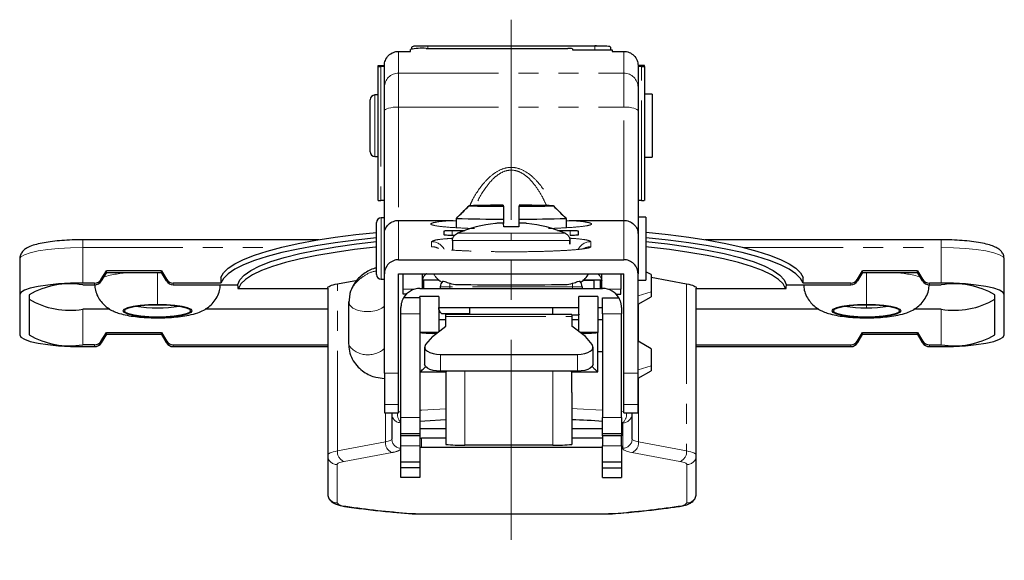
# Model space of a CAD drawing. Units: millimetres. Extents: x 0 to 1001, y 0 to 350.
# Drawn here: x 69 to 131, y 156 to 190 of the extents above; entities that cross this region are included whole.
import ezdxf

# ---------------------------------------------------------------- set-up
doc = ezdxf.new("R2010")
doc.units = ezdxf.units.MM
doc.linetypes.add('CENTERX2', pattern=[20.32, 12.7, -2.54, 2.54, -2.54])
doc.linetypes.add('PHANTOM', pattern=[12.7, 6.35, -1.27, 1.27, -1.27, 1.27, -1.27])
doc.layers.add('9', color=7, linetype='Continuous')

msp = doc.modelspace()

# ---------------------------------------------------------------- linework, layer by layer
at = {"color": 7, "linetype": 'Continuous', "lineweight": 25}
for p, q in [((93.435, 188.093), (93.435, 188.219)), ((93.535, 188.246), (93.535, 188.359)), ((94.435, 188.282), (103.435, 188.282)), ((94.535, 188.454), (105.135, 188.454)), ((103.735, 188.263), (103.735, 188.196)), ((103.735, 188.196), (106.235, 188.196)), ((105.24, 188.454), (105.135, 188.454)), ((106.135, 188.359), (106.135, 188.196)), ((106.235, 188.196), (106.235, 188.093)), ((92.685, 188.093), (93.435, 188.093)), ((106.235, 188.093), (106.985, 188.093)), ((91.385, 187.192), (91.785, 187.192)), ((91.385, 187.132), (91.385, 187.192)), ((91.385, 178.632), (91.385, 187.132)), ((91.785, 187.124), (91.561, 187.127)), ((91.785, 185.813), (91.785, 187.192)), ((107.885, 187.192), (107.885, 185.813)), ((108.285, 187.192), (107.885, 187.192)), ((108.109, 187.127), (107.885, 187.124)), ((108.285, 187.132), (108.285, 187.192)), ((108.285, 187.132), (108.285, 178.632)), ((91.785, 184.308), (91.785, 185.813)), ((107.885, 185.813), (107.885, 184.308)), ((90.885, 181.725), (90.885, 185.025)), ((91.385, 185.325), (91.185, 185.325)), ((108.785, 185.375), (108.285, 185.375)), ((108.785, 185.375), (108.785, 181.375)), ((91.785, 176.501), (91.785, 184.308)), ((107.885, 184.308), (107.885, 176.501)), ((91.185, 181.425), (91.385, 181.425)), ((108.285, 181.375), (108.785, 181.375)), ((91.785, 178.625), (91.561, 178.627)), ((97.161, 178.293), (98.908, 178.293)), ((98.908, 178.285), (97.161, 178.285)), ((98.908, 178.293), (98.908, 178.285)), ((99.335, 178.299), (99.335, 178.32)), ((99.335, 178.279), (99.335, 178.299)), ((99.335, 178.258), (99.335, 178.279)), ((100.335, 178.32), (100.335, 178.299)), ((100.335, 178.299), (100.335, 178.279)), ((100.335, 178.279), (100.335, 178.258)), ((100.762, 178.285), (100.762, 178.293)), ((100.762, 178.293), (102.509, 178.293)), ((102.509, 178.285), (100.762, 178.285)), ((108.109, 178.627), (107.885, 178.625)), ((91.785, 177.522), (91.585, 177.522)), ((108.385, 177.572), (107.885, 177.572)), ((108.385, 177.572), (108.385, 173.723)), ((91.285, 174.047), (91.285, 177.222)), ((92.685, 177.359), (96.155, 177.359)), ((96.155, 177.359), (96.355, 177.331)), ((96.355, 177.493), (96.355, 177.485)), ((96.355, 176.896), (96.355, 177.485)), ((99.335, 177.449), (99.335, 177.172)), ((99.361, 176.944), (99.341, 177.169)), ((100.329, 177.169), (100.309, 176.944)), ((100.335, 177.172), (100.335, 177.449)), ((103.315, 177.485), (103.315, 177.493)), ((103.315, 177.485), (103.315, 176.896)), ((103.315, 177.331), (103.514, 177.359)), ((103.514, 177.359), (106.985, 177.359)), ((91.785, 173.961), (91.785, 176.501)), ((95.585, 176.437), (95.585, 176.694)), ((96.085, 176.726), (96.889, 176.726)), ((96.233, 176.405), (96.085, 176.405)), ((102.781, 176.726), (103.585, 176.726)), ((104.085, 176.694), (104.085, 176.437)), ((107.885, 176.501), (107.885, 173.961)), ((87.644, 176.13), (72.635, 176.13)), ((127.135, 176.13), (112.126, 176.13)), ((68.635, 174.895), (68.635, 172.635)), ((92.685, 174.863), (106.985, 174.863)), ((131.135, 172.635), (131.135, 174.895)), ((73.817, 173.628), (74.135, 174.168)), ((74.135, 174.056), (73.817, 173.516)), ((77.635, 174.168), (74.135, 174.168)), ((74.135, 174.056), (74.135, 174.168)), ((74.135, 174.056), (77.635, 174.056)), ((77.635, 174.168), (77.952, 173.628)), ((77.635, 174.056), (77.635, 174.168)), ((77.952, 173.516), (77.635, 174.056)), ((91.285, 173.922), (91.285, 174.047)), ((91.785, 167.655), (91.785, 173.961)), ((92.685, 173.961), (106.985, 173.961)), ((92.685, 167.655), (92.685, 173.961)), ((92.985, 172.999), (92.985, 173.961)), ((94.185, 173.961), (94.185, 173.039)), ((105.585, 173.039), (105.585, 173.961)), ((106.785, 173.961), (106.785, 172.999)), ((106.985, 167.655), (106.985, 173.961)), ((107.885, 167.655), (107.885, 173.961)), ((108.71, 173.917), (108.385, 174.104)), ((108.71, 173.917), (108.71, 172.836)), ((108.71, 173.758), (110.97, 173.336)), ((121.817, 173.628), (122.135, 174.168)), ((122.135, 174.056), (121.817, 173.516)), ((125.635, 174.168), (122.135, 174.168)), ((122.135, 174.056), (122.135, 174.168)), ((122.135, 174.056), (125.635, 174.056)), ((125.635, 174.168), (125.952, 173.628)), ((125.635, 174.056), (125.635, 174.168)), ((125.952, 173.516), (125.635, 174.056)), ((73.384, 173.382), (72.635, 173.382)), ((72.635, 173.27), (73.384, 173.27)), ((81.412, 173.382), (78.385, 173.382)), ((78.385, 173.27), (82.49, 173.27)), ((81.412, 173.726), (81.412, 173.382)), ((88.8, 173.336), (90.072, 173.573)), ((91.585, 173.622), (91.785, 173.622)), ((95.269, 173.558), (94.185, 173.558)), ((94.285, 173.079), (94.285, 173.558)), ((95.335, 173.139), (95.335, 173.039)), ((104.335, 173.139), (104.335, 173.039)), ((105.585, 173.558), (104.391, 173.558)), ((105.085, 173.54), (105.085, 173.055)), ((105.485, 173.558), (105.485, 173.079)), ((107.885, 173.572), (108.385, 173.572)), ((108.385, 173.723), (108.385, 173.572)), ((117.28, 173.27), (121.384, 173.27)), ((118.358, 173.382), (118.358, 173.726)), ((121.384, 173.382), (118.358, 173.382)), ((127.135, 173.382), (126.385, 173.382)), ((126.385, 173.27), (127.135, 173.27)), ((68.635, 172.635), (68.635, 170.096)), ((69.235, 172.635), (69.235, 170.096)), ((82.486, 173.028), (88.185, 173.028)), ((88.185, 173.058), (88.185, 162.448)), ((89.584, 172.705), (89.521, 172.123)), ((92.985, 172.684), (92.985, 172.999)), ((93.182, 172.684), (92.985, 172.684)), ((94.035, 173.039), (105.635, 173.039)), ((95.235, 172.539), (94.035, 172.539)), ((94.035, 172.439), (94.035, 172.539)), ((95.235, 172.539), (95.235, 170.301)), ((105.335, 172.539), (104.135, 172.539)), ((104.135, 170.301), (104.135, 172.539)), ((105.335, 172.539), (105.335, 170.249)), ((106.487, 172.684), (106.785, 172.684)), ((106.785, 172.684), (106.785, 172.999)), ((107.885, 172.04), (108.71, 172.517)), ((111.585, 162.448), (111.585, 173.058)), ((111.585, 173.028), (117.283, 173.028)), ((130.535, 170.096), (130.535, 172.635)), ((131.135, 170.096), (131.135, 172.635)), ((89.51, 172.209), (89.51, 169.523)), ((94.035, 172.439), (92.996, 172.439)), ((94.035, 172.439), (94.035, 171.439)), ((105.635, 171.439), (105.635, 172.439)), ((105.635, 172.439), (106.674, 172.439)), ((74.363, 171.72), (72.635, 171.72)), ((88.185, 171.72), (80.4, 171.72)), ((92.835, 171.439), (92.835, 171.839)), ((92.835, 164.839), (92.835, 171.439)), ((94.035, 171.439), (94.035, 164.839)), ((95.235, 171.839), (104.135, 171.839)), ((103.685, 171.394), (95.685, 171.394)), ((95.685, 171.262), (95.685, 171.394)), ((95.685, 170.656), (95.685, 171.262)), ((96.935, 171.439), (96.935, 171.394)), ((97.185, 171.839), (97.185, 171.394)), ((102.485, 171.394), (102.485, 171.839)), ((103.685, 171.394), (103.685, 171.262)), ((103.685, 171.262), (103.685, 170.656)), ((105.335, 171.839), (105.635, 171.839)), ((105.635, 171.439), (105.635, 164.839)), ((106.835, 171.839), (106.835, 171.439)), ((106.835, 164.839), (106.835, 171.439)), ((119.363, 171.72), (111.585, 171.72)), ((127.135, 171.72), (125.4, 171.72)), ((94.83, 169.982), (95.685, 170.656)), ((95.685, 171.039), (95.235, 171.039)), ((104.135, 171.039), (103.685, 171.039)), ((104.54, 169.982), (103.685, 170.656)), ((105.635, 171.039), (105.335, 171.039)), ((73.817, 169.706), (74.135, 170.247)), ((74.135, 170.135), (73.817, 169.594)), ((74.135, 170.247), (77.635, 170.247)), ((74.135, 170.135), (74.135, 170.247)), ((74.135, 170.135), (77.635, 170.135)), ((77.635, 170.247), (77.952, 169.706)), ((77.635, 170.135), (77.635, 170.247)), ((77.952, 169.594), (77.635, 170.135)), ((95.168, 170.249), (94.035, 170.249)), ((105.335, 170.249), (104.202, 170.249)), ((105.335, 170.237), (105.335, 170.249)), ((105.335, 167.739), (105.335, 170.237)), ((121.817, 169.706), (122.135, 170.247)), ((122.135, 170.135), (121.817, 169.594)), ((122.135, 170.247), (125.635, 170.247)), ((122.135, 170.135), (122.135, 170.247)), ((122.135, 170.135), (125.635, 170.135)), ((125.635, 170.247), (125.952, 169.706)), ((125.635, 170.135), (125.635, 170.247)), ((125.952, 169.594), (125.635, 170.135)), ((73.384, 169.461), (72.635, 169.461)), ((78.385, 169.461), (88.185, 169.461)), ((89.51, 169.523), (89.521, 169.436)), ((94.83, 169.982), (94.402, 169.471)), ((104.968, 169.471), (104.54, 169.982)), ((108.71, 169.216), (107.885, 169.692)), ((111.585, 169.461), (121.384, 169.461)), ((126.385, 169.461), (127.135, 169.461)), ((72.635, 169.349), (73.384, 169.349)), ((78.385, 169.349), (88.185, 169.349)), ((94.337, 169.309), (94.337, 168.241)), ((95.337, 168.854), (104.033, 168.854)), ((105.033, 168.241), (105.033, 169.309)), ((105.335, 169.039), (105.635, 169.039)), ((111.585, 169.349), (121.384, 169.349)), ((126.385, 169.349), (127.135, 169.349)), ((108.71, 168.135), (108.71, 167.816)), ((91.785, 167.655), (91.785, 165.68)), ((92.685, 165.68), (92.685, 167.655)), ((94.035, 167.738), (95.689, 167.738)), ((104.033, 167.785), (95.337, 167.785)), ((95.685, 167.739), (95.685, 166.44)), ((103.681, 167.738), (105.343, 167.738)), ((103.685, 166.44), (103.685, 167.739)), ((106.985, 165.68), (106.985, 167.655)), ((107.885, 167.339), (108.71, 167.816)), ((107.885, 165.68), (107.885, 167.655)), ((95.685, 166.589), (95.685, 166.44)), ((95.685, 166.44), (95.685, 163.142)), ((103.685, 166.44), (103.685, 166.589)), ((103.685, 166.44), (103.685, 163.142)), ((91.785, 165.68), (91.785, 165.14)), ((92.685, 165.14), (92.685, 165.68)), ((106.985, 165.14), (106.985, 165.68)), ((107.885, 165.14), (107.885, 165.68)), ((91.785, 165.14), (91.785, 165.139)), ((91.785, 165.139), (92.685, 165.139)), ((92.26, 165.139), (92.26, 165.092)), ((92.26, 165.092), (92.26, 163.48)), ((92.685, 165.139), (92.685, 165.14)), ((106.985, 165.139), (106.985, 165.14)), ((106.985, 165.139), (107.885, 165.139)), ((107.51, 165.092), (107.51, 165.139)), ((107.51, 163.48), (107.51, 165.092)), ((107.885, 165.139), (107.885, 165.14)), ((92.835, 163.839), (92.835, 164.839)), ((94.035, 164.839), (94.035, 163.839)), ((105.635, 163.839), (105.635, 164.839)), ((106.835, 164.839), (106.835, 163.839)), ((106.91, 164.502), (106.835, 164.509)), ((92.835, 163.839), (94.035, 163.839)), ((94.135, 164.155), (95.685, 164.155)), ((103.685, 164.155), (105.635, 164.155)), ((105.635, 163.839), (106.835, 163.839)), ((94.035, 163.684), (92.835, 163.684)), ((92.835, 163.039), (92.835, 163.656)), ((94.035, 163.656), (94.035, 163.039)), ((95.685, 163.53), (94.135, 163.53)), ((105.635, 163.53), (103.685, 163.53)), ((106.835, 163.684), (105.635, 163.684)), ((105.635, 163.656), (105.635, 163.039)), ((106.835, 163.039), (106.835, 163.656)), ((92.835, 162.039), (92.835, 163.039)), ((94.035, 163.039), (94.035, 162.039)), ((105.635, 162.941), (94.135, 162.941)), ((102.485, 163.098), (96.885, 163.098)), ((105.635, 162.039), (105.635, 163.039)), ((106.835, 163.039), (106.835, 162.039)), ((88.185, 162.448), (88.185, 160.017)), ((92.835, 162.039), (94.035, 162.039)), ((92.835, 161.646), (92.835, 162.039)), ((94.035, 162.039), (94.035, 161.646)), ((105.635, 162.039), (106.835, 162.039)), ((105.635, 161.646), (105.635, 162.039)), ((106.835, 162.039), (106.835, 161.646)), ((111.585, 160.017), (111.585, 162.448)), ((94.035, 161.646), (92.835, 161.646)), ((92.835, 161.039), (92.835, 161.646)), ((94.035, 161.646), (94.035, 161.039)), ((105.635, 161.646), (106.835, 161.646)), ((105.635, 161.039), (105.635, 161.646)), ((106.835, 161.646), (106.835, 161.039)), ((94.035, 161.039), (92.835, 161.039)), ((105.635, 161.039), (106.835, 161.039)), ((93.945, 158.729), (105.825, 158.729))]:
    msp.add_line(p, q, dxfattribs=at)
at = {"color": 7, "linetype": 'PHANTOM', "lineweight": 18}
for p, q in [((94.535, 188.282), (94.535, 188.454)), ((105.135, 188.454), (105.135, 188.196)), ((92.685, 188.093), (92.685, 186.711)), ((106.985, 186.711), (106.985, 188.093)), ((91.561, 187.127), (91.561, 178.627)), ((108.109, 178.627), (108.109, 187.127)), ((92.685, 186.711), (92.685, 184.561)), ((92.685, 186.711), (106.985, 186.711)), ((106.985, 184.561), (106.985, 186.711)), ((91.185, 185.325), (91.185, 181.425)), ((92.685, 184.561), (92.685, 177.359)), ((92.685, 184.561), (106.985, 184.561)), ((106.985, 177.359), (106.985, 184.561)), ((91.585, 177.522), (91.585, 173.769)), ((92.685, 177.359), (92.685, 174.863)), ((106.985, 174.863), (106.985, 177.359)), ((96.085, 176.726), (96.085, 176.405)), ((96.42, 176.547), (99.835, 176.547)), ((99.835, 176.086), (99.835, 176.547)), ((99.835, 176.547), (103.25, 176.547)), ((103.585, 176.405), (103.585, 176.726)), ((108.401, 176.607), (108.401, 176.263)), ((72.635, 176.13), (72.635, 175.642)), ((72.635, 173.382), (72.635, 175.642)), ((72.635, 175.642), (85.205, 175.642)), ((94.785, 175.692), (94.785, 176.012)), ((99.835, 176.086), (96.106, 176.086)), ((103.564, 176.086), (99.835, 176.086)), ((104.885, 176.012), (104.885, 175.692)), ((114.565, 175.642), (127.135, 175.642)), ((127.135, 175.642), (127.135, 176.13)), ((127.135, 175.642), (127.135, 173.382)), ((77.385, 174.056), (77.385, 172.029)), ((91.585, 173.769), (91.585, 173.622)), ((122.385, 174.056), (122.385, 172.029)), ((73.384, 173.27), (73.384, 173.382)), ((73.817, 173.516), (73.817, 173.628)), ((77.952, 173.516), (77.952, 173.628)), ((78.385, 173.27), (78.385, 173.382)), ((88.8, 162.726), (88.8, 173.336)), ((95.935, 173.139), (95.335, 173.139)), ((95.935, 173.139), (95.935, 173.369)), ((103.735, 173.139), (95.935, 173.139)), ((95.935, 173.139), (95.935, 173.039)), ((103.735, 173.139), (103.735, 173.369)), ((103.735, 173.139), (103.735, 173.039)), ((104.335, 173.139), (103.735, 173.139)), ((105.085, 173.54), (104.367, 173.54)), ((110.97, 173.336), (110.97, 162.726)), ((121.384, 173.27), (121.384, 173.382)), ((121.817, 173.516), (121.817, 173.628)), ((125.952, 173.516), (125.952, 173.628)), ((126.385, 173.382), (126.385, 173.27)), ((88.185, 173.039), (82.514, 173.039)), ((92.985, 172.999), (93.726, 172.999)), ((106.785, 172.999), (105.944, 172.999)), ((107.885, 172.577), (108.71, 172.836)), ((117.256, 173.039), (111.585, 173.039)), ((107.92, 169.672), (107.92, 172.06)), ((122.385, 171.815), (122.385, 172.01)), ((72.635, 171.72), (72.635, 169.461)), ((92.835, 171.439), (94.035, 171.439)), ((95.685, 171.262), (103.685, 171.262)), ((105.635, 171.439), (106.835, 171.439)), ((127.135, 169.461), (127.135, 171.72)), ((77.385, 171.207), (77.385, 171.176)), ((122.385, 171.207), (122.385, 171.176)), ((73.384, 169.461), (73.384, 169.349)), ((73.817, 169.594), (73.817, 169.706)), ((77.952, 169.594), (77.952, 169.706)), ((78.385, 169.349), (78.385, 169.461)), ((121.384, 169.349), (121.384, 169.461)), ((121.817, 169.594), (121.817, 169.706)), ((125.952, 169.594), (125.952, 169.706)), ((126.385, 169.461), (126.385, 169.349)), ((95.337, 167.785), (95.337, 168.854)), ((104.033, 168.854), (104.033, 167.785)), ((108.71, 168.135), (107.885, 167.876)), ((92.685, 167.655), (91.785, 167.655)), ((96.885, 167.785), (96.885, 163.098)), ((102.485, 163.098), (102.485, 167.785)), ((107.885, 167.655), (106.985, 167.655)), ((107.92, 163.295), (107.92, 167.359)), ((92.685, 165.68), (91.785, 165.68)), ((107.885, 165.68), (106.985, 165.68)), ((92.685, 165.14), (91.785, 165.14)), ((91.85, 165.139), (91.85, 163.295)), ((92.685, 165.2), (92.835, 165.213)), ((106.835, 165.221), (106.985, 165.208)), ((107.885, 165.14), (106.985, 165.14)), ((94.035, 164.839), (92.835, 164.839)), ((105.635, 164.839), (106.835, 164.839)), ((106.91, 162.891), (106.91, 164.502)), ((91.85, 163.295), (88.8, 162.726)), ((94.135, 163.53), (94.135, 162.941)), ((110.97, 162.726), (107.92, 163.295)), ((92.274, 162.626), (89.224, 162.057)), ((94.035, 163.039), (92.835, 163.039)), ((105.635, 163.039), (106.835, 163.039)), ((110.546, 162.057), (107.496, 162.626)), ((88.785, 161.859), (88.785, 159.428)), ((110.985, 159.428), (110.985, 161.859)), ((105.825, 158.739), (93.945, 158.739)), ((93.945, 158.739), (93.945, 158.729)), ((105.825, 158.729), (105.825, 158.739))]:
    msp.add_line(p, q, dxfattribs=at)
at = {"color": 7, "linetype": 'PHANTOM', "lineweight": 18, "flags": 128}
for points in [[(91.785, 184.308), (91.802, 184.357), (91.853, 184.405), (91.937, 184.448), (92.049, 184.487), (92.185, 184.518), (92.34, 184.542), (92.509, 184.556), (92.685, 184.561)], [(106.985, 184.561), (107.16, 184.556), (107.329, 184.542), (107.485, 184.518), (107.621, 184.487), (107.733, 184.448), (107.816, 184.405), (107.868, 184.357), (107.885, 184.308)], [(72.635, 175.642), (71.855, 175.628), (71.104, 175.585), (70.413, 175.516), (69.806, 175.423), (69.309, 175.31), (68.939, 175.181), (68.712, 175.041), (68.635, 174.895)], [(131.135, 174.895), (131.058, 175.041), (130.83, 175.181), (130.461, 175.31), (129.963, 175.423), (129.357, 175.516), (128.666, 175.585), (127.915, 175.628), (127.135, 175.642)], [(77.385, 172.029), (76.815, 172.015), (76.285, 171.974), (75.829, 171.909), (75.48, 171.823), (75.26, 171.724), (75.185, 171.618), (75.26, 171.512), (75.48, 171.413), (75.829, 171.328), (76.285, 171.262), (76.815, 171.221), (77.385, 171.207)], [(77.385, 171.207), (77.954, 171.221), (78.485, 171.262), (78.941, 171.328), (79.29, 171.413), (79.51, 171.512), (79.585, 171.618), (79.51, 171.724), (79.29, 171.823), (78.941, 171.909), (78.485, 171.974), (77.954, 172.015), (77.385, 172.029)], [(91.785, 171.919), (91.629, 171.79), (91.31, 171.644), (90.918, 171.567), (90.502, 171.567), (90.11, 171.644), (89.791, 171.79), (89.582, 171.986), (89.51, 172.209)], [(122.385, 172.029), (121.815, 172.015), (121.285, 171.974), (120.829, 171.909), (120.48, 171.823), (120.26, 171.724), (120.185, 171.618), (120.26, 171.512), (120.48, 171.413), (120.829, 171.328), (121.285, 171.262), (121.815, 171.221), (122.385, 171.207)], [(122.385, 171.207), (122.954, 171.221), (123.485, 171.262), (123.941, 171.328), (124.29, 171.413), (124.51, 171.512), (124.585, 171.618), (124.51, 171.724), (124.29, 171.823), (123.941, 171.909), (123.485, 171.974), (122.954, 172.015), (122.385, 172.029)], [(92.26, 165.092), (92.266, 165.108), (92.284, 165.123), (92.314, 165.138), (92.316, 165.139)], [(94.035, 165.302), (94.155, 165.31), (95.685, 165.395)], [(103.685, 165.413), (104.015, 165.398), (105.614, 165.31), (105.635, 165.309)], [(107.454, 165.139), (107.456, 165.138), (107.486, 165.123), (107.504, 165.108), (107.51, 165.092)], [(92.26, 163.48), (92.253, 163.454), (92.233, 163.429), (92.2, 163.404), (92.153, 163.38), (92.095, 163.357), (92.024, 163.335), (91.942, 163.314), (91.85, 163.295)], [(107.92, 163.295), (107.828, 163.314), (107.746, 163.335), (107.675, 163.357), (107.616, 163.38), (107.57, 163.404), (107.537, 163.429), (107.517, 163.454), (107.51, 163.48)], [(88.185, 162.448), (88.195, 162.487), (88.225, 162.525), (88.275, 162.562), (88.345, 162.598), (88.433, 162.633), (88.539, 162.666), (88.662, 162.697), (88.8, 162.726)], [(107.496, 162.626), (107.364, 162.654), (107.247, 162.683), (107.146, 162.714), (107.062, 162.748), (106.996, 162.782), (106.948, 162.818), (106.92, 162.854), (106.91, 162.891)], [(110.97, 162.726), (111.108, 162.697), (111.231, 162.666), (111.337, 162.633), (111.425, 162.598), (111.494, 162.562), (111.545, 162.525), (111.575, 162.487), (111.585, 162.448)], [(89.224, 162.057), (89.125, 162.036), (89.038, 162.014), (88.962, 161.991), (88.899, 161.966), (88.849, 161.94), (88.814, 161.913), (88.792, 161.886), (88.785, 161.859)], [(110.985, 161.859), (110.978, 161.886), (110.956, 161.913), (110.92, 161.94), (110.871, 161.966), (110.808, 161.991), (110.732, 162.014), (110.644, 162.036), (110.546, 162.057)], [(89.254, 159.206), (89.27, 159.204), (89.344, 159.209)], [(93.363, 158.761), (93.317, 158.752), (93.316, 158.752)], [(106.454, 158.752), (106.452, 158.752), (106.407, 158.761)], [(110.426, 159.209), (110.5, 159.204), (110.515, 159.206)]]:
    msp.add_lwpolyline(points, dxfattribs=at)
at = {"color": 7, "linetype": 'Continuous', "lineweight": 25, "flags": 128}
for points in [[(81.412, 173.726), (81.567, 174.024), (81.86, 174.318), (82.288, 174.606), (82.847, 174.886), (83.533, 175.155), (84.342, 175.413), (85.268, 175.657), (86.302, 175.885), (87.438, 176.096), (88.668, 176.287), (89.981, 176.458), (91.285, 176.598)], [(91.285, 176.255), (89.981, 176.114), (88.668, 175.943), (87.438, 175.752), (86.302, 175.541), (85.268, 175.313), (84.342, 175.069), (83.533, 174.812), (82.847, 174.542), (82.288, 174.262), (81.86, 173.974), (81.567, 173.68), (81.412, 173.382)], [(108.401, 176.607), (109.789, 176.458), (111.102, 176.287), (112.331, 176.096), (113.468, 175.885), (114.502, 175.657), (115.428, 175.413), (116.237, 175.155), (116.923, 174.886), (117.482, 174.606), (117.91, 174.318), (118.202, 174.024), (118.358, 173.726)], [(118.358, 173.382), (118.202, 173.68), (117.91, 173.974), (117.482, 174.262), (116.923, 174.542), (116.237, 174.812), (115.428, 175.069), (114.502, 175.313), (113.468, 175.541), (112.331, 175.752), (111.102, 175.943), (109.789, 176.114), (108.401, 176.263)], [(82.491, 173.281), (82.61, 173.585), (82.883, 173.887), (83.306, 174.182), (83.875, 174.468), (84.586, 174.744), (85.433, 175.005), (86.407, 175.251), (87.501, 175.478), (88.704, 175.685), (90.006, 175.871), (91.285, 176.02)], [(91.285, 175.677), (91.215, 175.669), (89.892, 175.512), (88.65, 175.333), (87.5, 175.134), (86.45, 174.917), (85.509, 174.682), (84.685, 174.433), (83.984, 174.171), (83.412, 173.899), (82.975, 173.617), (82.674, 173.33), (82.514, 173.039)], [(108.385, 176.031), (109.764, 175.871), (111.066, 175.685), (112.269, 175.478), (113.363, 175.251), (114.337, 175.005), (115.183, 174.744), (115.894, 174.468), (116.464, 174.182), (116.887, 173.887), (117.159, 173.585), (117.279, 173.281)], [(117.256, 173.039), (117.096, 173.33), (116.795, 173.617), (116.357, 173.899), (115.786, 174.171), (115.085, 174.433), (114.261, 174.682), (113.32, 174.917), (112.27, 175.134), (111.119, 175.333), (109.877, 175.512), (108.554, 175.669), (108.385, 175.687)], [(94.997, 173.832), (94.961, 173.887), (94.919, 173.961)], [(72.635, 173.382), (71.855, 173.368), (71.104, 173.326), (70.413, 173.257), (69.806, 173.164), (69.309, 173.05), (68.939, 172.921), (68.712, 172.781), (68.635, 172.635)], [(88.185, 173.058), (88.195, 173.097), (88.225, 173.135), (88.275, 173.172), (88.345, 173.208), (88.433, 173.243), (88.539, 173.276), (88.662, 173.307), (88.8, 173.336)], [(110.97, 173.336), (111.108, 173.307), (111.231, 173.276), (111.337, 173.243), (111.425, 173.208), (111.494, 173.172), (111.545, 173.135), (111.575, 173.097), (111.585, 173.058)], [(131.135, 172.635), (131.058, 172.781), (130.83, 172.921), (130.461, 173.05), (129.963, 173.164), (129.357, 173.257), (128.666, 173.326), (127.915, 173.368), (127.135, 173.382)], [(108.71, 172.836), (108.71, 172.64), (108.71, 172.532), (108.71, 172.517)], [(77.385, 172.01), (77.928, 171.997), (78.435, 171.958), (78.87, 171.895), (79.204, 171.814), (79.413, 171.72), (79.485, 171.618), (79.413, 171.517), (79.204, 171.422), (78.87, 171.341), (78.435, 171.278), (77.928, 171.239), (77.385, 171.226), (76.841, 171.239), (76.335, 171.278), (75.9, 171.341), (75.566, 171.422), (75.356, 171.517), (75.285, 171.618), (75.356, 171.72), (75.566, 171.814), (75.9, 171.895), (76.335, 171.958), (76.841, 171.997), (77.385, 172.01)], [(122.385, 172.01), (122.928, 171.997), (123.435, 171.958), (123.87, 171.895), (124.204, 171.814), (124.413, 171.72), (124.485, 171.618), (124.413, 171.517), (124.204, 171.422), (123.87, 171.341), (123.435, 171.278), (122.928, 171.239), (122.385, 171.226), (121.841, 171.239), (121.335, 171.278), (120.9, 171.341), (120.566, 171.422), (120.356, 171.517), (120.285, 171.618), (120.356, 171.72), (120.566, 171.814), (120.9, 171.895), (121.335, 171.958), (121.841, 171.997), (122.385, 172.01)], [(97.185, 171.439), (96.801, 171.439), (96.399, 171.439), (96.061, 171.439), (95.791, 171.439), (95.594, 171.439), (95.475, 171.439), (95.435, 171.439)], [(103.935, 171.339), (103.894, 171.339), (103.773, 171.339), (103.685, 171.339)], [(68.635, 170.096), (68.712, 169.95), (68.939, 169.81), (69.309, 169.681), (69.806, 169.567), (70.413, 169.475), (71.104, 169.405), (71.855, 169.363), (72.635, 169.349)], [(127.135, 169.349), (127.915, 169.363), (128.666, 169.405), (129.357, 169.475), (129.963, 169.567), (130.461, 169.681), (130.83, 169.81), (131.058, 169.95), (131.135, 170.096)], [(94.402, 169.471), (94.344, 169.365), (94.344, 169.255), (94.401, 169.148), (94.513, 169.051), (94.673, 168.969), (94.871, 168.906), (95.097, 168.867), (95.337, 168.854)], [(104.033, 168.854), (104.273, 168.867), (104.498, 168.906), (104.697, 168.969), (104.857, 169.051), (104.969, 169.148), (105.026, 169.255), (105.026, 169.365), (104.968, 169.471)], [(108.71, 169.216), (108.71, 169.204), (108.71, 169.103), (108.71, 168.913), (108.71, 168.662), (108.71, 168.389), (108.71, 168.135)], [(95.337, 167.785), (95.097, 167.799), (94.871, 167.838), (94.673, 167.9), (94.513, 167.983), (94.401, 168.08), (94.344, 168.187), (94.337, 168.241)], [(105.033, 168.241), (105.026, 168.187), (104.969, 168.08), (104.857, 167.983), (104.697, 167.9), (104.498, 167.838), (104.273, 167.799), (104.033, 167.785)], [(95.685, 164.69), (94.353, 164.615), (94.035, 164.593)], [(94.035, 164.153), (94.037, 164.153), (94.135, 164.155)], [(94.035, 163.532), (94.037, 163.532), (94.135, 163.53)], [(94.135, 162.941), (94.037, 162.943), (94.035, 162.943)]]:
    msp.add_lwpolyline(points, dxfattribs=at)
at = {"color": 7, "linetype": 'Continuous', "lineweight": 25}
for centre, radius, start, end in [((94.186, 184.324), 3.966, 86.40109, 100.91455), ((103.51, 187.095), 1.19, 79.08545, 93.59891), ((91.535, 189.364), 2.238, 266.1429, 270.64567), ((108.134, 189.364), 2.238, 269.35433, 273.8571), ((91.185, 185.025), 0.3, 90, 180), ((91.185, 181.725), 0.3, 180, 270), ((91.535, 180.865), 2.238, 266.1429, 270.64567), ((98.997, 116.74), 61.581, 89.68581, 91.70864), ((98.997, 239.838), 61.581, 268.29136, 270.31419), ((99.426, 155.457), 22.842, 90.22933, 91.30057), ((99.426, 201.121), 22.842, 268.69943, 269.77067), ((100.673, 116.74), 61.581, 88.29136, 90.31419), ((100.243, 155.457), 22.842, 88.69943, 89.77067), ((100.673, 239.838), 61.581, 269.68581, 271.70864), ((100.243, 201.121), 22.842, 270.22933, 271.30057), ((108.134, 180.865), 2.238, 269.35433, 273.8571), ((91.585, 177.222), 0.3, 90, 180), ((98.796, 256.506), 79.059, 268.23043, 270.39028), ((99.834, 168.297), 8.928, 96.42468, 112.4835), ((99.835, 168.14), 8.817, 86.91726, 93.08274), ((100.873, 256.506), 79.059, 269.60972, 271.76957), ((99.836, 168.297), 8.928, 67.5165, 83.57532), ((91.585, 173.922), 0.3, 180, 270), ((71.815, 168.243), 5.094, 80.73296, 120.42335), ((73.386, 173.884), 0.502, 269.81208, 329.31114), ((73.386, 173.772), 0.502, 269.81208, 329.31114), ((78.384, 173.884), 0.502, 210.68886, 270.18792), ((78.384, 173.772), 0.502, 210.68886, 270.18792), ((83.107, 173.194), 0.622, 172.03342, 172.97992), ((95.835, 173.139), 0.5, 134.33715, 180), ((99.835, 395.317), 222.051, 269.11732, 270.88268), ((103.835, 173.139), 0.5, 0, 45.66285), ((116.663, 173.194), 0.622, 7.01999, 7.96627), ((121.386, 173.884), 0.502, 269.81208, 329.31114), ((121.386, 173.772), 0.502, 269.81208, 329.31114), ((126.384, 173.884), 0.502, 210.68886, 270.18792), ((126.384, 173.772), 0.502, 210.68886, 270.18792), ((127.955, 168.243), 5.094, 59.57665, 99.26704), ((94.035, 171.839), 1.2, 90, 150), ((105.635, 171.839), 1.2, 30, 90), ((71.815, 176.748), 5.094, 239.57665, 279.26704), ((77.385, 181.227), 9.417, 261.53985, 278.46015), ((122.385, 181.227), 9.417, 261.53985, 278.46015), ((127.955, 176.748), 5.094, 260.73296, 300.42335), ((71.815, 174.488), 5.094, 239.57665, 279.26704), ((94.877, 177.818), 7.628, 263.66103, 271.66341), ((104.493, 177.818), 7.628, 268.33659, 276.33897), ((127.955, 174.488), 5.094, 260.73296, 300.42335), ((73.386, 169.962), 0.502, 269.81208, 329.31114), ((73.386, 169.85), 0.502, 269.81208, 329.31114), ((78.384, 169.962), 0.502, 210.68886, 270.18792), ((78.384, 169.85), 0.502, 210.68886, 270.18792), ((121.386, 169.962), 0.502, 269.81208, 329.31114), ((121.386, 169.85), 0.502, 269.81208, 329.31114), ((126.384, 169.962), 0.502, 210.68886, 270.18792), ((126.384, 169.85), 0.502, 210.68886, 270.18792), ((100.256, 85.263), 79.519, 86.12125, 87.52848), ((96.585, 171.368), 8.275, 263.75361, 272.07479), ((102.785, 171.368), 8.275, 267.92521, 276.24639)]:
    msp.add_arc(centre, radius, start, end, dxfattribs=at)
at = {"color": 7, "linetype": 'PHANTOM', "lineweight": 18}
for centre, radius, start, end in [((92.684, 185.812), 0.899, 89.9414, 179.94128), ((106.986, 185.812), 0.899, 0.05872, 90.0586), ((94.785, 175.112), 0.9, 27.73155, 90.02746), ((94.785, 174.79), 0.901, 60.71756, 90.00353), ((104.884, 175.112), 0.9, 89.97254, 152.26845), ((104.885, 174.79), 0.901, 89.99647, 119.28244), ((76.251, 165.377), 8.703, 94.18659, 105.19506), ((123.519, 165.377), 8.703, 74.80494, 85.81341), ((90.745, 170.359), 1.533, 216.99509, 312.7462), ((92.854, 165.097), 0.594, 180.49878, 268.1296), ((93.451, 165.09), 0.842, 176.64275, 222.9998), ((106.376, 165.079), 0.786, 312.79789, 4.36235), ((106.915, 165.097), 0.595, 269.49609, 359.48704), ((92.503, 163.24), 0.655, 175.20188, 249.58706), ((92.854, 163.485), 0.594, 180.49878, 268.1296), ((106.915, 163.485), 0.595, 269.49606, 359.48704), ((107.267, 163.24), 0.655, 290.41294, 4.79812), ((89.453, 162.671), 0.655, 175.20188, 249.58706), ((92.162, 163.8), 1.179, 275.43248, 304.77029), ((110.317, 162.671), 0.655, 290.41294, 4.79812), ((88.78, 162.454), 0.595, 180.51296, 270.50394), ((110.99, 162.454), 0.595, 269.49606, 359.48704), ((88.78, 160.022), 0.595, 180.51296, 270.50394), ((110.99, 160.022), 0.595, 269.49606, 359.48704), ((89.293, 159.904), 0.697, 223.17834, 274.17802), ((110.477, 159.904), 0.697, 265.82198, 316.82166), ((97.735, 216.193), 57.598, 261.62259, 265.64628), ((93.936, 166.233), 7.494, 265.611, 270.06759), ((105.833, 166.233), 7.494, 269.93241, 274.389), ((102.034, 216.193), 57.598, 274.35372, 278.37741)]:
    msp.add_arc(centre, radius, start, end, dxfattribs=at)
at = {"color": 7, "linetype": 'Continuous', "lineweight": 25}
for points, knots in [([(93.535, 188.359), (93.553, 188.384), (93.59, 188.433), (93.858, 188.452), (94.188, 188.455), (94.419, 188.454), (94.535, 188.454)], [0, 0, 0, 0, 0.280856, 0.559319, 0.779886, 1, 1, 1, 1]), ([(105.135, 188.454), (105.282, 188.455), (105.576, 188.455), (105.905, 188.448), (106.101, 188.419), (106.123, 188.379), (106.135, 188.359)], [0, 0, 0, 0, 0.278684, 0.558333, 0.777953, 1, 1, 1, 1]), ([(91.785, 187.192), (91.785, 187.298), (91.804, 187.413), (91.892, 187.635), (91.961, 187.741), (92.136, 187.917), (92.243, 187.986), (92.464, 188.074), (92.579, 188.093), (92.685, 188.093)], [0, 0, 0, 0, 0.25, 0.25, 0.5, 0.5, 0.75, 0.75, 1, 1, 1, 1]), ([(106.985, 188.093), (107.091, 188.093), (107.205, 188.074), (107.427, 187.986), (107.533, 187.917), (107.709, 187.741), (107.778, 187.635), (107.866, 187.413), (107.885, 187.298), (107.885, 187.192)], [0, 0, 0, 0, 0.25, 0.25, 0.5, 0.5, 0.75, 0.75, 1, 1, 1, 1]), ([(91.785, 176.501), (91.785, 176.603), (91.804, 176.712), (91.892, 176.923), (91.961, 177.024), (92.136, 177.192), (92.243, 177.257), (92.464, 177.341), (92.579, 177.359), (92.685, 177.359)], [0, 0, 0, 0, 0.25, 0.25, 0.5, 0.5, 0.75, 0.75, 1, 1, 1, 1]), ([(99.341, 177.169), (99.34, 177.172), (99.338, 177.176), (99.324, 177.182), (99.3, 177.187), (99.26, 177.191), (99.199, 177.193), (99.123, 177.192), (99.036, 177.188), (98.939, 177.18), (98.87, 177.173), (98.835, 177.169)], [0, 0, 0, 0, 0.085267, 0.167122, 0.247506, 0.367184, 0.49053, 0.61433, 0.738817, 0.866245, 1, 1, 1, 1]), ([(100.835, 177.169), (100.811, 177.172), (100.763, 177.177), (100.694, 177.183), (100.62, 177.188), (100.543, 177.192), (100.468, 177.193), (100.408, 177.191), (100.364, 177.187), (100.335, 177.18), (100.331, 177.173), (100.329, 177.169)], [0, 0, 0, 0, 0.09213, 0.180135, 0.266539, 0.391694, 0.515921, 0.638093, 0.757224, 0.875827, 1, 1, 1, 1]), ([(106.985, 177.359), (107.091, 177.359), (107.205, 177.341), (107.427, 177.257), (107.533, 177.192), (107.709, 177.024), (107.778, 176.923), (107.866, 176.712), (107.885, 176.603), (107.885, 176.501)], [0, 0, 0, 0, 0.25, 0.25, 0.5, 0.5, 0.75, 0.75, 1, 1, 1, 1]), ([(95.585, 176.694), (95.585, 176.697), (95.596, 176.701), (95.644, 176.709), (95.683, 176.713), (95.78, 176.719), (95.839, 176.722), (95.962, 176.725), (96.026, 176.726), (96.085, 176.726)], [0, 0, 0, 0, 0.25, 0.25, 0.5, 0.5, 0.75, 0.75, 1, 1, 1, 1]), ([(96.085, 176.405), (96.026, 176.405), (95.962, 176.406), (95.839, 176.409), (95.78, 176.412), (95.683, 176.418), (95.644, 176.422), (95.596, 176.43), (95.585, 176.434), (95.585, 176.437)], [0, 0, 0, 0, 0.25, 0.25, 0.5, 0.5, 0.75, 0.75, 1, 1, 1, 1]), ([(96.106, 176.086), (96.107, 176.11), (96.11, 176.157), (96.126, 176.227), (96.152, 176.294), (96.2, 176.38), (96.283, 176.477), (96.374, 176.524), (96.42, 176.547)], [0, 0, 0, 0, 0.1221053, 0.2423297, 0.3632117, 0.4872492, 0.7424794, 1, 1, 1, 1]), ([(103.25, 176.547), (103.273, 176.536), (103.318, 176.516), (103.378, 176.473), (103.432, 176.422), (103.478, 176.364), (103.515, 176.299), (103.542, 176.231), (103.56, 176.159), (103.562, 176.11), (103.564, 176.086)], [0, 0, 0, 0, 0.126442, 0.250458, 0.374774, 0.502095, 0.625576, 0.751759, 0.875263, 1, 1, 1, 1]), ([(103.585, 176.726), (103.644, 176.726), (103.707, 176.725), (103.83, 176.722), (103.89, 176.719), (103.987, 176.713), (104.025, 176.709), (104.074, 176.701), (104.085, 176.697), (104.085, 176.694)], [0, 0, 0, 0, 0.25, 0.25, 0.5, 0.5, 0.75, 0.75, 1, 1, 1, 1]), ([(104.085, 176.437), (104.085, 176.434), (104.074, 176.43), (104.025, 176.422), (103.987, 176.418), (103.89, 176.412), (103.83, 176.409), (103.707, 176.406), (103.644, 176.405), (103.585, 176.405)], [0, 0, 0, 0, 0.25, 0.25, 0.5, 0.5, 0.75, 0.75, 1, 1, 1, 1]), ([(72.635, 176.13), (72.519, 176.129), (72.182, 176.127), (71.629, 176.106), (71.004, 176.06), (70.428, 175.99), (69.915, 175.899), (69.468, 175.781), (69.148, 175.65), (68.906, 175.485), (68.736, 175.293), (68.645, 175.077), (68.637, 174.939), (68.635, 174.895)], [0, 0, 0, 0, 0.059447, 0.172895, 0.286745, 0.40136, 0.517564, 0.637171, 0.76546, 0.839872, 0.906217, 0.97026, 1, 1, 1, 1]), ([(96.106, 176.086), (96.105, 175.928), (96.103, 175.725), (96.101, 175.522), (96.101, 175.477)], [0, 0, 0, 0, 0.778357, 1, 1, 1, 1]), ([(131.135, 174.895), (131.123, 174.992), (131.1, 175.179), (130.951, 175.397), (130.772, 175.555), (130.532, 175.69), (130.208, 175.809), (129.76, 175.919), (129.226, 176.007), (128.621, 176.073), (127.979, 176.115), (127.476, 176.129), (127.194, 176.13), (127.135, 176.13)], [0, 0, 0, 0, 0.065475, 0.127058, 0.192119, 0.272365, 0.386463, 0.502465, 0.624157, 0.740914, 0.855629, 0.969468, 1, 1, 1, 1]), ([(92.685, 174.863), (92.579, 174.863), (92.464, 174.843), (92.243, 174.755), (92.136, 174.687), (91.961, 174.511), (91.892, 174.404), (91.804, 174.182), (91.785, 174.068), (91.785, 173.961)], [0, 0, 0, 0, 0.25, 0.25, 0.5, 0.5, 0.75, 0.75, 1, 1, 1, 1]), ([(107.885, 173.961), (107.885, 174.068), (107.866, 174.182), (107.778, 174.404), (107.709, 174.511), (107.533, 174.687), (107.427, 174.755), (107.205, 174.843), (107.091, 174.863), (106.985, 174.863)], [0, 0, 0, 0, 0.25, 0.25, 0.5, 0.5, 0.75, 0.75, 1, 1, 1, 1]), ([(91.285, 174.336), (91.28, 174.336), (91.023, 174.303), (90.525, 174.034), (89.885, 173.493), (89.685, 172.97), (89.584, 172.705)], [0, 0, 0, 0, 0.005482, 0.311851, 0.652615, 1, 1, 1, 1]), ([(94.469, 173.961), (94.469, 173.961), (94.395, 173.935), (94.304, 173.841), (94.202, 173.692), (94.191, 173.579), (94.185, 173.519)], [0, 0, 0, 0, 0.00192, 0.2983497, 0.6240849, 1, 1, 1, 1]), ([(95, 173.833), (95.05, 173.767), (95.15, 173.637), (95.309, 173.512), (95.411, 173.463), (95.442, 173.448)], [0, 0, 0, 0, 0.419291, 0.825522, 1, 1, 1, 1]), ([(104.229, 173.448), (104.243, 173.453), (104.357, 173.502), (104.558, 173.662), (104.682, 173.86), (104.746, 173.961)], [0, 0, 0, 0, 0.0598971, 0.5141698, 1, 1, 1, 1]), ([(105.3, 173.961), (105.301, 173.961), (105.375, 173.935), (105.466, 173.841), (105.568, 173.692), (105.579, 173.579), (105.585, 173.519)], [0, 0, 0, 0, 0.001937, 0.298362, 0.624091, 1, 1, 1, 1]), ([(73.401, 173.272), (73.409, 173.16), (73.426, 172.903), (73.573, 172.537), (73.789, 172.199), (74.05, 171.931), (74.337, 171.723), (74.649, 171.564), (75.012, 171.433), (75.446, 171.329), (75.962, 171.25), (76.528, 171.199), (77.008, 171.178), (77.298, 171.176), (77.385, 171.176)], [0, 0, 0, 0, 0.0621331, 0.142203, 0.2163747, 0.2870426, 0.3566688, 0.4291025, 0.5120665, 0.6230233, 0.7368898, 0.8426509, 0.9530137, 1, 1, 1, 1]), ([(77.385, 171.176), (77.489, 171.176), (77.792, 171.178), (78.29, 171.202), (78.859, 171.256), (79.414, 171.346), (79.886, 171.469), (80.3, 171.646), (80.638, 171.861), (80.935, 172.139), (81.176, 172.493), (81.337, 172.879), (81.362, 173.149), (81.373, 173.27)], [0, 0, 0, 0, 0.05629, 0.164164, 0.274187, 0.390284, 0.52426, 0.615992, 0.691937, 0.770119, 0.850363, 0.932689, 1, 1, 1, 1]), ([(82.514, 173.039), (82.511, 173.033), (82.505, 173.02), (82.498, 173.063), (82.493, 173.146), (82.492, 173.236), (82.491, 173.281)], [0, 0, 0, 0, 0.243032, 0.490688, 0.743, 1, 1, 1, 1]), ([(95.485, 173.497), (95.498, 173.51), (95.547, 173.502), (95.704, 173.451), (95.812, 173.408), (95.935, 173.369)], [0, 0, 0, 0, 0.5, 0.5, 1, 1, 1, 1]), ([(103.735, 173.369), (103.858, 173.408), (103.965, 173.451), (104.123, 173.502), (104.171, 173.51), (104.184, 173.497)], [0, 0, 0, 0, 0.5, 0.5, 1, 1, 1, 1]), ([(117.279, 173.281), (117.278, 173.236), (117.277, 173.147), (117.272, 173.063), (117.265, 173.02), (117.259, 173.033), (117.256, 173.039)], [0, 0, 0, 0, 0.2549914, 0.5066334, 0.7549583, 1, 1, 1, 1]), ([(118.402, 173.27), (118.409, 173.159), (118.426, 172.902), (118.573, 172.537), (118.789, 172.199), (119.05, 171.931), (119.337, 171.723), (119.649, 171.564), (120.012, 171.433), (120.446, 171.329), (120.962, 171.25), (121.528, 171.199), (122.008, 171.178), (122.298, 171.176), (122.385, 171.176)], [0, 0, 0, 0, 0.0617739, 0.1418744, 0.2160745, 0.2867695, 0.3564224, 0.4288838, 0.5118796, 0.6228789, 0.736789, 0.8425906, 0.9529957, 1, 1, 1, 1]), ([(122.385, 171.176), (122.489, 171.176), (122.792, 171.178), (123.29, 171.202), (123.859, 171.256), (124.414, 171.346), (124.886, 171.469), (125.3, 171.646), (125.638, 171.861), (125.935, 172.139), (126.176, 172.493), (126.338, 172.88), (126.362, 173.151), (126.373, 173.273)], [0, 0, 0, 0, 0.056264, 0.164088, 0.274061, 0.390104, 0.524019, 0.615709, 0.691619, 0.769765, 0.849972, 0.93226, 1, 1, 1, 1]), ([(92.996, 172.439), (92.995, 172.439), (92.994, 172.437), (92.987, 172.424), (92.973, 172.399), (92.95, 172.355), (92.917, 172.28), (92.884, 172.184), (92.857, 172.076), (92.839, 171.965), (92.836, 171.88), (92.835, 171.839)], [0, 0, 0, 0, 0.076987, 0.157184, 0.240778, 0.351291, 0.497987, 0.649971, 0.757119, 0.88474, 1, 1, 1, 1]), ([(106.835, 171.839), (106.834, 171.866), (106.833, 171.92), (106.825, 171.999), (106.811, 172.083), (106.787, 172.179), (106.754, 172.276), (106.721, 172.352), (106.695, 172.403), (106.678, 172.434), (106.675, 172.437), (106.674, 172.439)], [0, 0, 0, 0, 0.073975, 0.153031, 0.237373, 0.345188, 0.49432, 0.643236, 0.753514, 0.880558, 1, 1, 1, 1]), ([(104.178, 171.412), (104.161, 171.399), (104.091, 171.348), (104.002, 171.343), (103.935, 171.339)], [0, 0, 0, 0, 0.240629, 1, 1, 1, 1]), ([(89.521, 169.436), (89.538, 169.263), (89.572, 168.92), (89.789, 168.449), (90.096, 168.05), (90.564, 167.664), (91.145, 167.384), (91.605, 167.347), (91.785, 167.332)], [0, 0, 0, 0, 0.1614447, 0.3193966, 0.4695854, 0.6088554, 0.8475824, 1, 1, 1, 1]), ([(94.035, 167.739), (94.04, 167.741), (94.049, 167.745), (94.126, 167.813), (94.243, 167.922), (94.349, 168.023), (94.404, 168.076)], [0, 0, 0, 0, 0.228371, 0.468868, 0.719975, 1, 1, 1, 1]), ([(95.685, 167.739), (95.688, 167.739), (95.693, 167.739), (95.731, 167.774), (95.745, 167.785)], [0, 0, 0, 0, 0.65518, 1, 1, 1, 1]), ([(103.685, 167.739), (103.682, 167.739), (103.677, 167.739), (103.639, 167.773), (103.625, 167.785)], [0, 0, 0, 0, 0.635832, 1, 1, 1, 1]), ([(105.335, 167.739), (105.33, 167.741), (105.32, 167.745), (105.244, 167.812), (105.122, 167.925), (105.026, 168.017), (104.96, 168.082), (104.958, 168.084)], [0, 0, 0, 0, 0.225751, 0.463489, 0.711717, 0.991734, 1, 1, 1, 1]), ([(88.185, 160.017), (88.195, 159.93), (88.215, 159.767), (88.344, 159.573), (88.498, 159.44), (88.681, 159.344), (88.915, 159.265), (89.133, 159.227), (89.254, 159.206)], [0, 0, 0, 0, 0.150178, 0.279557, 0.407395, 0.554061, 0.752167, 1, 1, 1, 1]), ([(110.515, 159.206), (110.581, 159.216), (110.784, 159.25), (111.021, 159.315), (111.261, 159.428), (111.452, 159.594), (111.569, 159.814), (111.58, 159.959), (111.585, 160.017)], [0, 0, 0, 0, 0.1302278, 0.4060885, 0.5748005, 0.7505975, 0.8992552, 1, 1, 1, 1]), ([(89.254, 159.206), (89.454, 159.176), (90.035, 159.091), (91.053, 158.965), (92.213, 158.844), (92.985, 158.78), (93.316, 158.752)], [0, 0, 0, 0, 0.16015, 0.465767, 0.77097, 1, 1, 1, 1]), ([(93.316, 158.752), (93.392, 158.747), (93.595, 158.733), (93.81, 158.73), (93.945, 158.729)], [0, 0, 0, 0, 0.372818, 1, 1, 1, 1]), ([(105.825, 158.729), (105.904, 158.729), (106.119, 158.731), (106.325, 158.744), (106.454, 158.752)], [0, 0, 0, 0, 0.37139, 1, 1, 1, 1]), ([(106.454, 158.752), (106.686, 158.771), (107.358, 158.826), (108.432, 158.933), (109.556, 159.067), (110.227, 159.164), (110.515, 159.206)], [0, 0, 0, 0, 0.1599814, 0.464609, 0.7695477, 1, 1, 1, 1])]:
    msp.add_open_spline(points, degree=3, knots=knots, dxfattribs=at)
at = {"color": 7, "linetype": 'PHANTOM', "lineweight": 18}
for points, knots in [([(97.2, 178.275), (97.254, 178.396), (97.491, 178.93), (97.974, 179.63), (98.63, 180.292), (99.215, 180.642), (99.835, 180.768), (100.455, 180.642), (101.04, 180.292), (101.696, 179.63), (102.181, 178.927), (102.419, 178.39), (102.474, 178.266)], [0, 0, 0, 0, 0.053303, 0.23516, 0.336046, 0.422248, 0.499326, 0.576405, 0.662607, 0.763493, 0.94535, 1, 1, 1, 1]), ([(102.073, 178.306), (101.997, 178.474), (101.805, 178.898), (101.453, 179.46), (101.045, 179.958), (100.658, 180.292), (100.255, 180.502), (99.835, 180.576), (99.415, 180.502), (99.012, 180.292), (98.624, 179.958), (98.117, 179.333), (97.766, 178.762), (97.597, 178.329), (97.589, 178.306)], [0, 0, 0, 0, 0.08377, 0.211617, 0.299512, 0.374159, 0.440059, 0.499825, 0.559588, 0.625491, 0.700134, 0.788033, 0.989125, 1, 1, 1, 1]), ([(97.494, 176.844), (97.133, 176.858), (96.371, 176.887), (95.477, 176.956), (94.87, 177.041), (94.666, 177.133), (94.868, 177.222), (95.372, 177.299), (95.904, 177.34), (96.155, 177.359)], [0, 0, 0, 0, 0.133091, 0.281376, 0.435781, 0.590219, 0.738586, 0.876102, 1, 1, 1, 1]), ([(103.514, 177.359), (103.766, 177.34), (104.298, 177.299), (104.802, 177.222), (105.003, 177.133), (104.8, 177.041), (104.193, 176.956), (103.304, 176.887), (102.548, 176.858), (102.193, 176.844)], [0, 0, 0, 0, 0.124166, 0.261979, 0.410666, 0.565438, 0.720177, 0.868782, 1, 1, 1, 1]), ([(94.785, 176.012), (94.826, 176.042), (94.91, 176.103), (95.411, 176.179), (95.954, 176.215), (96.145, 176.227)], [0, 0, 0, 0, 0.375911, 0.780487, 1, 1, 1, 1]), ([(104.885, 175.692), (104.885, 175.665), (104.834, 175.634), (104.607, 175.585), (104.507, 175.568), (104.242, 175.533), (104.077, 175.515), (103.673, 175.481), (103.433, 175.464), (102.877, 175.433), (102.561, 175.419), (101.862, 175.395), (101.48, 175.385), (100.676, 175.372), (100.256, 175.369), (99.414, 175.369), (98.993, 175.372), (98.19, 175.385), (97.808, 175.395), (97.109, 175.419), (96.792, 175.433), (96.236, 175.464), (95.997, 175.481), (95.593, 175.515), (95.428, 175.533), (95.163, 175.568), (95.062, 175.585), (94.836, 175.634), (94.785, 175.665), (94.785, 175.692)], [0, 0, 0, 0, 0.125, 0.125, 0.1875, 0.1875, 0.25, 0.25, 0.3125, 0.3125, 0.375, 0.375, 0.4375, 0.4375, 0.5, 0.5, 0.5625, 0.5625, 0.625, 0.625, 0.6875, 0.6875, 0.75, 0.75, 0.8125, 0.8125, 0.875, 0.875, 1, 1, 1, 1]), ([(103.541, 176.228), (103.61, 176.224), (103.985, 176.204), (104.409, 176.153), (104.818, 176.083), (104.863, 176.035), (104.885, 176.012)], [0, 0, 0, 0, 0.0723054, 0.3964268, 0.7079576, 1, 1, 1, 1]), ([(91.285, 174.149), (91.269, 174.147), (90.97, 174.113), (90.547, 173.893), (90.079, 173.537), (89.762, 173.159), (89.644, 172.859), (89.584, 172.705)], [0, 0, 0, 0, 0.0187566, 0.3579793, 0.5564943, 0.7718141, 1, 1, 1, 1])]:
    msp.add_open_spline(points, degree=3, knots=knots, dxfattribs=at)
at = {"color": 7, "linetype": 'Continuous', "lineweight": 25}
for points in [[(97.161, 178.293), (96.892, 178.027), (96.623, 177.76), (96.355, 177.493)], [(96.355, 177.485), (96.623, 177.752), (96.892, 178.018), (97.161, 178.285)], [(99.335, 178.258), (99.335, 177.989), (99.335, 177.719), (99.335, 177.449)], [(100.335, 177.449), (100.335, 177.719), (100.335, 177.989), (100.335, 178.258)], [(103.315, 177.493), (103.046, 177.76), (102.778, 178.027), (102.509, 178.293)], [(102.509, 178.285), (102.778, 178.018), (103.046, 177.752), (103.315, 177.485)], [(103.566, 175.848), (103.565, 175.927), (103.564, 176.006), (103.564, 176.086)], [(103.564, 176.086), (103.564, 176.006), (103.565, 175.927), (103.566, 175.848)], [(95.935, 173.369), (96.09, 173.32), (96.25, 173.293), (96.414, 173.293)], [(103.256, 173.293), (103.418, 173.293), (103.581, 173.32), (103.735, 173.369)], [(95.435, 171.439), (95.311, 171.532), (95.235, 171.685), (95.235, 171.839)], [(92.835, 163.684), (92.835, 163.684), (92.835, 163.691), (92.835, 163.792), (92.835, 163.839)], [(94.035, 163.839), (94.035, 163.792), (94.035, 163.691), (94.035, 163.684), (94.035, 163.684)], [(105.635, 163.684), (105.635, 163.684), (105.635, 163.691), (105.635, 163.792), (105.635, 163.839)], [(106.835, 163.839), (106.835, 163.792), (106.835, 163.691), (106.835, 163.684), (106.835, 163.684)]]:
    msp.add_open_spline(points, degree=3, dxfattribs=at)
at = {"layer": '9', "color": 7, "linetype": 'CENTERX2', "lineweight": 18}
msp.add_line((99.835, 190.105), (99.835, 155.779), dxfattribs=at)

doc.saveas('drawing.dxf')
